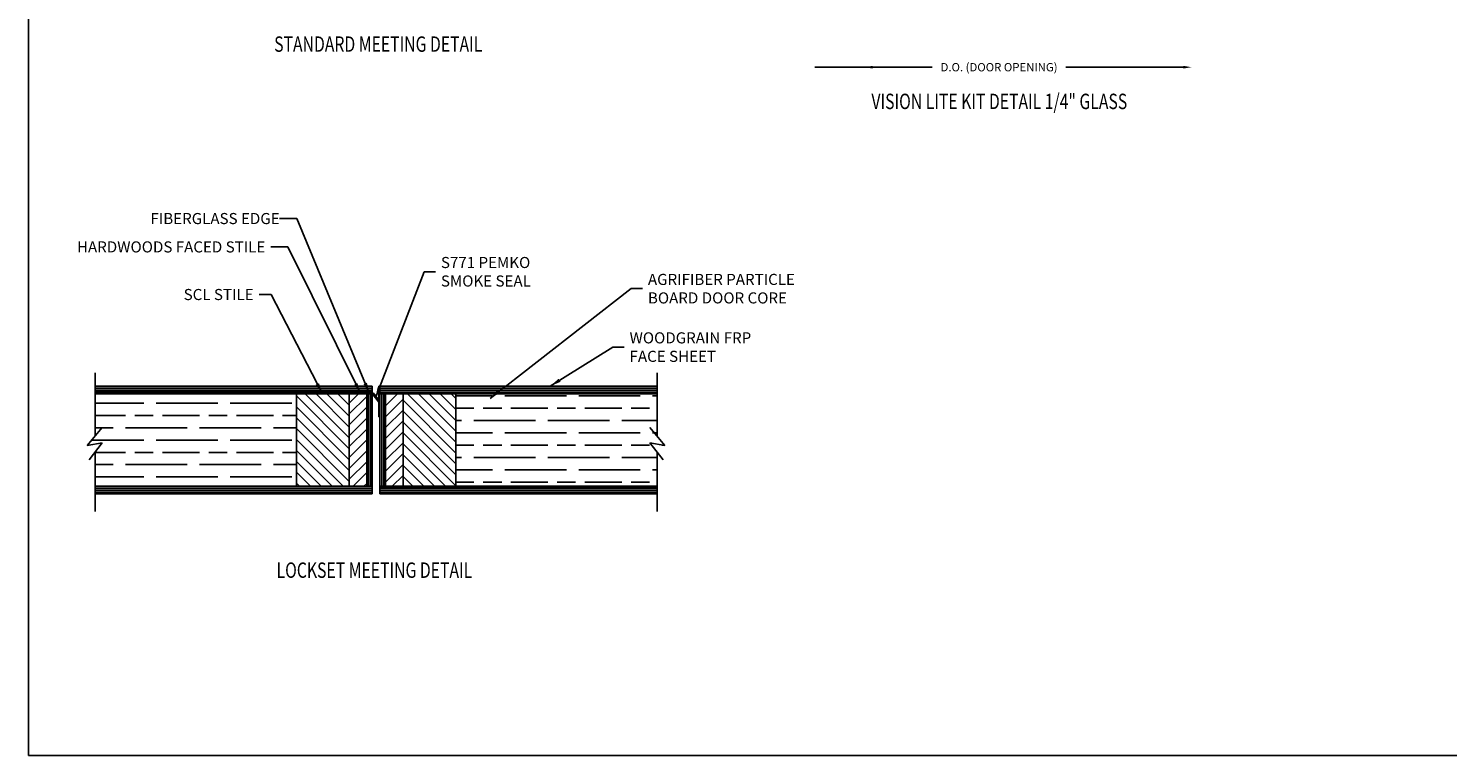
# Model space of a CAD drawing. Units: inches. Extents: x 97.4 to 139.7, y 20.9 to 48.2.
# Drawn here: x 97.4 to 120.5, y 20.9 to 32.7 of the extents above; entities that cross this region are included whole.
import ezdxf

# ---------------------------------------------------------------- set-up
doc = ezdxf.new("R2010")
doc.units = ezdxf.units.IN
doc.header["$MEASUREMENT"] = 0
for name, color, linetype in [('BUBBLES', 7, 'Continuous'), ('CK_LEVEL_1', 7, 'Continuous'), ('DIM', 5, 'Continuous'), ('Sheet', 33, 'Continuous'), ('SHEET1', 7, 'Continuous')]:
    doc.layers.add(name, color=color, linetype=linetype)
doc.styles.get("Standard").update_dxf_attribs({"font": 'arial.ttf'})
doc.dimstyles.get("Standard").update_dxf_attribs({"dimtxt": 0.18, "dimasz": 0.18, "dimexe": 0.18, "dimexo": 0.0625, "dimgap": 0.09, "dimtad": 0, "dimtih": 1, "dimtoh": 1, "dimdec": 4, "dimzin": 0, "dimdsep": 46, "dimtxsty": 'Standard', "dimcen": 0.09, "dimadec": 0, "dimazin": 0, "dimtfac": 1, "dimtdec": 4, "dimtofl": 0, "dimtmove": 0, "dimatfit": 3, "dimfxl": 1, "dimtolj": 1, "dimtzin": 0, "dimarcsym": 0})

# ---------------------------------------------------------------- blocks, each defined once
blk = doc.blocks.new('S77')
at = {"layer": 'CK_LEVEL_1', "linetype": 'Continuous'}
h = blk.add_hatch(dxfattribs=at)
h.set_pattern_fill('ANSI31', color=4, scale=0.1)
h.paths.add_polyline_path([(0.261, -0.095), (0.241, -0.095), (0.241, -0.321), (0.152, -0.205), (0.136, -0.217), (0.241, -0.354), (0.241, -0.595), (0.261, -0.595)])
at = {"layer": 'CK_LEVEL_1', "color": 4, "linetype": 'Continuous'}
for p, q in [((0.136, -0.217), (0.152, -0.205)), ((0.241, -0.354), (0.136, -0.217)), ((0.152, -0.205), (0.241, -0.321)), ((0.241, -0.095), (0.261, -0.095)), ((0.241, -0.321), (0.241, -0.095)), ((0.261, -0.095), (0.261, -0.595)), ((0.241, -0.595), (0.241, -0.354)), ((0.261, -0.595), (0.241, -0.595))]:
    blk.add_line(p, q, dxfattribs=at)

msp = doc.modelspace()

# ---------------------------------------------------------------- hatches: boundary and pattern name
at = {"true_color": 0x999b37}
h = msp.add_hatch(dxfattribs=at)
h.set_pattern_fill('GOST_WOOD', color=55, scale=0.1, angle=90)
h.set_pattern_definition([(180, (-21.17454, -17.5718), (7e-17, 0.6), [1, -0.2]), (180, (-20.97454, -17.3718), (7e-17, 0.6), [0.6, -0.15, 0.3, -0.15]), (180, (-20.67454, -17.1718), (7e-17, 0.6), [1, -0.2])])
h.paths.add_polyline_path([(98.53175, 26.0921), (98.53175, 26.77807), (101.79975, 26.77807), (101.79975, 25.27807), (98.53175, 25.27807), (98.53175, 25.83054), (98.6489, 25.98131), (98.40564, 25.93916)])
at = {"true_color": 0xcd6928}
h = msp.add_hatch(dxfattribs=at)
h.set_pattern_fill('ANSI31', color=32, angle=90)
h.set_pattern_definition([(135, (-19.29513, -17.80175), (-0.08838835, -0.08838835), [])])
h.paths.add_polyline_path([(102.65675, 25.27807), (101.79975, 25.27807), (101.79975, 26.77807), (102.65675, 26.77807)])
at = {"true_color": 0xfecc66}
h = msp.add_hatch(dxfattribs=at)
h.set_pattern_fill('ANSI31', color=31)
h.set_pattern_definition([(45, (-18.44169, -17.57182), (-0.08838835, 0.08838835), [])])
h.paths.add_polyline_path([(102.94179, 25.28063), (102.94179, 26.77807), (102.65675, 26.77807), (102.65675, 25.27807), (103.03175, 25.27807), (103.03175, 25.28063)])
h = msp.add_hatch(dxfattribs=at)
h.set_pattern_fill('ANSI31', color=31)
h.set_pattern_definition([(45, (89.21507, 9.54625), (-0.08838835, 0.08838835), [])])
h.paths.add_polyline_path([(103.2468, 26.77807), (103.2468, 25.28063), (103.1568, 25.28063), (103.1568, 26.77807), (103.15676, 26.77807), (103.15676, 25.27807), (103.53176, 25.27807), (103.53176, 26.77807)])
at = {"true_color": 0xcd6928}
h = msp.add_hatch(dxfattribs=at)
h.set_pattern_fill('ANSI31', color=32, angle=90)
h.set_pattern_definition([(135, (88.36163, 9.31631), (-0.08838835, -0.08838835), [])])
h.paths.add_polyline_path([(103.53176, 25.27807), (104.38876, 25.27807), (104.38876, 26.77807), (103.53176, 26.77807)])
at = {"true_color": 0x999b37}
h = msp.add_hatch(dxfattribs=at)
h.set_pattern_fill('GOST_WOOD', color=55, scale=0.1, angle=90)
h.set_pattern_definition([(180, (86.4822, 9.54625), (7e-17, 0.6), [1, -0.2]), (180, (86.6822, 9.74625), (7e-17, 0.6), [0.6, -0.15, 0.3, -0.15]), (180, (86.9822, 9.94625), (7e-17, 0.6), [1, -0.2])])
h.paths.add_polyline_path([(107.65676, 26.0921), (107.65676, 26.77807), (104.38876, 26.77807), (104.38876, 25.27807), (107.65676, 25.27807), (107.65676, 25.83054), (107.53962, 25.98131), (107.78287, 25.93916)])
at = {"layer": 'BUBBLES', "linetype": 'Continuous'}
h = msp.add_hatch(dxfattribs=at)
h.set_pattern_fill('ANSI31', color=23, scale=0.25, angle=135)
h.set_pattern_definition([(180, (-21.17454, -17.571823), (-3e-18, -0.03125), [])])
h.paths.add_polyline_path([(98.53175, 26.90307), (103.03175, 26.90307), (103.03175, 26.77807), (98.53175, 26.77807)])
h.paths.add_polyline_path([(98.53175, 25.27807), (103.03175, 25.27807), (103.03175, 25.15307), (98.53175, 25.15307)])
h = msp.add_hatch(dxfattribs=at)
h.set_pattern_fill('ANSI31', color=23, scale=0.25, angle=135)
h.set_pattern_definition([(180, (86.482223, 9.546245), (-3e-18, -0.03125), [])])
h.paths.add_polyline_path([(107.65676, 26.90307), (103.15676, 26.90307), (103.15676, 26.77807), (107.65676, 26.77807)])
h.paths.add_polyline_path([(107.65676, 25.27807), (103.15676, 25.27807), (103.15676, 25.15307), (107.65676, 25.15307)])
at = {"layer": 'Sheet'}
h = msp.add_hatch(dxfattribs=at)
h.set_pattern_fill('ANSI31', color=256, scale=0.25, angle=45)
h.set_pattern_definition([(90, (0.09387, 0.002565), (-0.03125, 0), [])])
h.paths.add_polyline_path([(103.03179, 26.78063), (102.94179, 26.78063), (102.94179, 25.28063), (103.03179, 25.28063)])
h.paths.add_polyline_path([(103.1568, 25.28063), (103.2468, 25.28063), (103.2468, 26.78063), (103.1568, 26.78063)])

# ---------------------------------------------------------------- linework, layer by layer
at = {"color": 1, "linetype": 'Continuous'}
for p, q in [((110.216, 32.07895), (112.12236, 32.07895)), ((116.196, 32.07895), (114.28964, 32.07895))]:
    msp.add_line(p, q, dxfattribs=at)
at = {"color": 32, "true_color": 0xcd6928}
for p, q in [((101.79975, 26.77807), (101.79975, 25.27807)), ((102.64675, 26.77807), (101.79975, 26.77807)), ((102.65675, 25.27807), (102.65675, 26.77807)), ((103.53176, 25.27807), (103.53176, 26.77807)), ((103.54176, 26.77807), (104.38876, 26.77807)), ((104.38876, 26.77807), (104.38876, 25.27807)), ((101.79975, 25.27807), (102.64675, 25.27807)), ((104.38876, 25.27807), (103.54176, 25.27807))]:
    msp.add_line(p, q, dxfattribs=at)
for p, q in [((102.65675, 26.77807), (102.64675, 26.77807)), ((103.53176, 26.77807), (103.54176, 26.77807)), ((102.64675, 25.27807), (102.65675, 25.27807)), ((103.54176, 25.27807), (103.53176, 25.27807))]:
    msp.add_line(p, q)
at = {"color": 31, "true_color": 0xfecc66}
for p, q in [((102.65675, 25.27807), (102.65675, 26.77807)), ((102.65675, 26.77807), (103.03175, 26.77807)), ((103.03175, 26.77807), (103.03175, 25.27807)), ((103.15676, 26.77807), (103.15676, 25.27807)), ((103.53176, 26.77807), (103.15676, 26.77807)), ((103.53176, 25.27807), (103.53176, 26.77807)), ((103.03175, 25.27807), (102.65675, 25.27807)), ((103.15676, 25.27807), (103.53176, 25.27807))]:
    msp.add_line(p, q, dxfattribs=at)
at = {"color": 1, "linetype": 'Continuous'}
for points in [[(111.15546, 32.10145), (111.15546, 32.05645), (111.02046, 32.07895)], [(116.196, 32.10145), (116.196, 32.05645), (116.331, 32.07895)]]:
    msp.add_solid(points, dxfattribs=at)
at = {"layer": 'BUBBLES', "color": 23, "linetype": 'Continuous'}
for p, q in [((103.03175, 26.90307), (98.53175, 26.90307)), ((98.53175, 26.90307), (98.53175, 26.77807)), ((98.53175, 26.77807), (103.03175, 26.77807)), ((103.03175, 26.77807), (103.03175, 26.90307)), ((103.15676, 26.90307), (107.65676, 26.90307)), ((103.15676, 26.77807), (103.15676, 26.90307)), ((107.65676, 26.77807), (103.15676, 26.77807)), ((107.65676, 26.90307), (107.65676, 26.77807)), ((103.03175, 25.27807), (98.53175, 25.27807)), ((98.53175, 25.27807), (98.53175, 25.15307)), ((98.53175, 25.15307), (103.03175, 25.15307)), ((103.03175, 25.15307), (103.03175, 25.27807)), ((103.15676, 25.27807), (107.65676, 25.27807)), ((103.15676, 25.15307), (103.15676, 25.27807)), ((107.65676, 25.15307), (103.15676, 25.15307)), ((107.65676, 25.27807), (107.65676, 25.15307))]:
    msp.add_line(p, q, dxfattribs=at)
at = {"layer": 'CK_LEVEL_1', "color": 7, "linetype": 'Continuous'}
msp.add_polyline3d([(97.4494, 20.9069, 0), (139.67743, 20.9069, 0), (139.67743, 48.23092, 0), (97.4494, 48.23092, 0), (97.4494, 20.9069, 0)], close=True, dxfattribs=at)
at = {"layer": 'Sheet'}
for points in [[(103.03179, 26.78063), (102.94179, 26.78063), (102.94179, 25.28063), (103.03179, 25.28063)], [(103.2468, 26.78063), (103.1568, 26.78063), (103.1568, 25.28063), (103.2468, 25.28063)]]:
    msp.add_lwpolyline(points, close=True, dxfattribs=at)
at = {"layer": 'SHEET1', "color": 4, "linetype": 'Continuous'}
for p, q in [((98.53175, 26.0921), (98.53175, 27.11807)), ((107.65676, 26.0921), (107.65676, 27.11807)), ((98.6489, 26.23417), (98.40564, 25.93916)), ((107.53962, 26.23417), (107.78287, 25.93916)), ((98.40564, 25.93916), (98.6489, 25.98131)), ((98.6489, 25.98131), (98.43605, 25.70738)), ((98.53175, 24.86807), (98.53175, 25.83054)), ((107.53962, 25.98131), (107.75246, 25.70738)), ((107.78287, 25.93916), (107.53962, 25.98131)), ((107.65676, 24.86807), (107.65676, 25.83054))]:
    msp.add_line(p, q, dxfattribs=at)

# ---------------------------------------------------------------- block references
msp.add_blockref('S77', (102.89561, 26.99787))

# ---------------------------------------------------------------- texts
at = {"color": 1, "linetype": 'Continuous', "insert": (113.206, 32.07895), "char_height": 0.135, "attachment_point": 5}
msp.add_mtext('\\A1;D.O. (DOOR OPENING)', dxfattribs=at)
at = {"color": 5, "char_height": 0.18, "attachment_point": 6}
for s, insert in [('\\A1;FIBERGLASS EDGE', (101.52777, 29.62278)), ('\\A1;HARDWOODS FACED STILE', (101.29523, 29.16268)), ('\\A1;SCL STILE', (101.10447, 28.38988))]:
    msp.add_mtext(s, dxfattribs=dict(at, insert=insert))
at = {"layer": 'CK_LEVEL_1', "color": 7, "linetype": 'Continuous', "width": 0.75}
for s, p in [('STANDARD MEETING DETAIL', (101.4392, 32.32897)), ('VISION LITE KIT DETAIL 1/4" GLASS', (111.1342, 31.39916)), ('LOCKSET MEETING DETAIL ', (101.47807, 23.79169))]:
    msp.add_text(s, height=0.25, dxfattribs=at).set_placement(p)
at = {"layer": 'DIM', "char_height": 0.18, "attachment_point": 4}
for s, insert in [('\\A1;S771 PEMKO\\PSMOKE SEAL', (104.14602, 28.75949)), ('\\A1;AGRIFIBER PARTICLE\\PBOARD DOOR CORE', (107.50627, 28.48487)), ('\\A1;WOODGRAIN FRP\\PFACE SHEET', (107.20822, 27.53651))]:
    msp.add_mtext(s, dxfattribs=dict(at, insert=insert))

# ---------------------------------------------------------------- leaders
at = {"color": 5, "annotation_type": 0, "has_hookline": 1, "hookline_direction": 1}
for points, text_width in [([(102.98679, 26.78063), (101.80557, 29.62278), (101.52777, 29.62278)], 2.32748), ([(102.84425, 26.77807), (101.66303, 29.16268), (101.38523, 29.16268)], 3.34744), ([(102.22325, 26.77807), (101.39097, 28.38988), (101.19447, 28.38988)], 1.23299)]:
    msp.add_leader(points, dimstyle='Standard', dxfattribs=dict(at, text_width=text_width))
at = {"layer": 'DIM', "annotation_type": 0, "has_hookline": 1, "hookline_direction": 0}
for points, text_width in [([(103.08227, 26.7129), (103.87602, 28.75949), (104.05602, 28.75949)], 1.60085), ([(104.94347, 26.70463), (107.23627, 28.48487), (107.41627, 28.48487)], 2.64131), ([(105.9192, 26.90307), (106.93822, 27.53651), (107.11822, 27.53651)], 2.16528)]:
    msp.add_leader(points, dimstyle='Standard', dxfattribs=dict(at, text_width=text_width))

doc.saveas('drawing.dxf')
